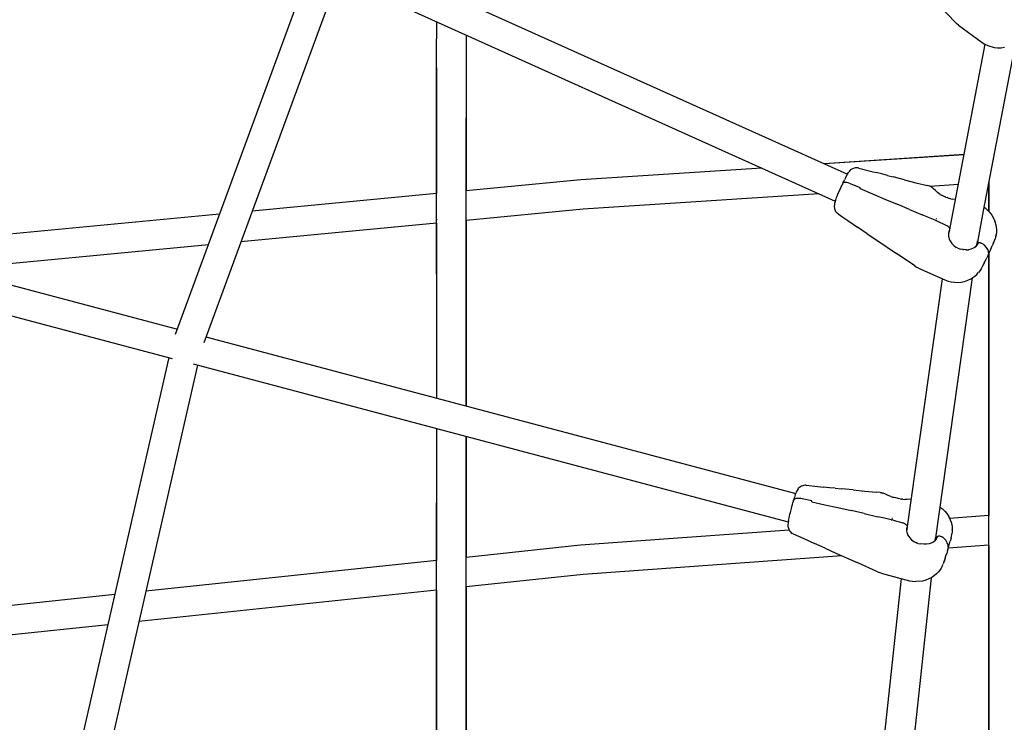
# Model space of a CAD drawing. Units: millimetres. Extents: x 297210 to 368960, y -9708 to 19992.
# Drawn here: x 348740 to 349276, y -5238 to -4856 of the extents above; entities that cross this region are included whole.
import ezdxf

# ---------------------------------------------------------------- set-up
doc = ezdxf.new("R2010")
doc.units = ezdxf.units.MM
doc.header["$LTSCALE"] = 15
doc.layers.add('P001', color=131, linetype='Continuous')

msp = doc.modelspace()

# ---------------------------------------------------------------- linework, layer by layer
at = {"layer": 'P001', "elevation": 0}
for points in [[(348920.05, -4818.42), (349190.34, -4940.12)], [(348824.92, -5027.04), (348898.66, -4826.35)], [(348913.3, -4832.94), (348840.24, -5031.76)], [(348909.72, -4831.33), (349183.74, -4954.71)], [(349249.11, -4857.63), (349240.65, -4848.77)], [(348966.93, -4857.09), (348966.93, -4866.48)], [(349249.11, -4857.63), (349249.89, -4858.38)], [(349250.8, -4859.1), (349249.89, -4858.38)], [(349250.8, -4859.1), (349263.63, -4868.43)], [(348966.93, -4994.4), (348966.93, -4866.48)], [(348982.95, -4864.3), (348982.95, -4909.57)], [(348982.95, -4864.3), (348982.95, -4911.07)], [(349245.71, -4971.86), (349265.3, -4869.45)], [(349263.63, -4868.43), (349265.14, -4869.38)], [(349281.76, -4868.47), (349264.24, -4960.04)], [(349265.14, -4869.38), (349266.73, -4870.14)], [(349266.73, -4870.14), (349270.19, -4871.12)], [(349270.19, -4871.12), (349272.02, -4871.31)], [(349272.02, -4871.31), (349273.87, -4871.29)], [(349273.87, -4871.29), (349275.71, -4871.06)], [(348966.93, -4882.16), (348966.93, -4950.6)], [(348982.95, -5066), (348982.95, -4909.57)], [(348982.95, -4911.07), (348982.95, -4949.09)], [(348443.47, -4922.91), (348825.9, -5024.36)], [(349253.82, -4929.43), (349177.73, -4934.45)], [(349253.82, -4929.44), (349177.75, -4934.46)], [(348435.05, -4937.24), (348823.16, -5040.16)], [(349143.73, -4936.69), (349045.3, -4943.18)], [(349143.75, -4936.7), (349045.3, -4943.19)], [(349193.07, -4937.1), (349192.09, -4937.77)], [(349194.05, -4936.72), (349193.07, -4937.1)], [(349194.69, -4936.59), (349194.05, -4936.72)], [(349195.34, -4936.54), (349194.69, -4936.59)], [(349195.99, -4936.57), (349195.34, -4936.54)], [(349196.58, -4936.74), (349195.99, -4936.57)], [(349196.58, -4936.74), (349202.84, -4938.32)], [(349189.53, -4941.61), (349188.76, -4943.13)], [(349189.53, -4941.61), (349190.18, -4940.41)], [(349190.18, -4940.41), (349190.43, -4939.96)], [(349190.43, -4939.96), (349190.87, -4939.2)], [(349190.87, -4939.2), (349191.14, -4938.8)], [(349191.92, -4937.93), (349191.14, -4938.8)], [(349191.92, -4937.93), (349192.09, -4937.77)], [(349202.84, -4938.32), (349204.39, -4938.71)], [(349204.39, -4938.71), (349205.94, -4939.11)], [(349209.04, -4939.9), (349205.94, -4939.11)], [(349212.14, -4940.7), (349209.04, -4939.9)], [(349212.14, -4940.7), (349215.24, -4941.49)], [(349221.44, -4943.08), (349215.24, -4941.49)], [(349045.3, -4943.18), (348982.95, -4949.09)], [(349045.3, -4943.19), (348982.95, -4949.1)], [(349186.04, -4949), (349186.49, -4947.98)], [(349186.49, -4947.98), (349186.95, -4946.96)], [(349186.95, -4946.96), (349187.42, -4945.95)], [(349187.88, -4944.96), (349187.42, -4945.95)], [(349187.88, -4944.96), (349188.33, -4944.02)], [(349187.88, -4944.96), (349188.04, -4944.73)], [(349188.35, -4944.58), (349188.04, -4944.73)], [(349188.33, -4944.02), (349188.76, -4943.13)], [(349188.8, -4944.51), (349188.35, -4944.58)], [(349189.37, -4944.52), (349188.8, -4944.51)], [(349190.05, -4944.63), (349189.37, -4944.52)], [(349190.8, -4944.81), (349190.05, -4944.63)], [(349191.6, -4945.06), (349190.8, -4944.81)], [(349192.44, -4945.38), (349191.6, -4945.06)], [(349197.4, -4947.47), (349192.44, -4945.38)], [(349197.2, -4947.9), (349203.95, -4950.75)], [(349197.28, -4947.94), (349197.4, -4947.47)], [(349221.44, -4943.08), (349227.64, -4944.67)], [(349227.64, -4944.67), (349233.84, -4946.25)], [(349235.1, -4946.57), (349233.84, -4946.25)], [(349235.1, -4946.57), (349235.36, -4946.65)], [(349235.46, -4946.7), (349235.36, -4946.65)], [(349250.72, -4945.67), (349235.42, -4946.68)], [(349236.14, -4947.1), (349235.46, -4946.7)], [(349236.26, -4947.17), (349236.14, -4947.1)], [(349237.2, -4947.97), (349236.26, -4947.17)], [(349238.19, -4948.9), (349237.2, -4947.97)], [(349267.24, -4960.29), (349267.24, -4944.35)], [(349267.24, -4944.58), (349267.24, -4960.29)], [(348966.93, -4950.6), (348866.57, -4960.1)], [(348966.93, -4950.61), (348866.57, -4960.11)], [(349174.8, -4950.68), (349046.59, -4959.14)], [(349183.93, -4954.17), (349184.17, -4953.52)], [(349184.17, -4953.52), (349184.47, -4952.76)], [(349184.47, -4952.76), (349184.81, -4951.91)], [(349184.81, -4951.91), (349185.19, -4950.99)], [(349185.19, -4950.99), (349186.04, -4949)], [(349203.95, -4950.75), (349210.68, -4953.57)], [(349210.68, -4953.57), (349217.43, -4956.41)], [(349239.35, -4949.96), (349238.19, -4948.9)], [(349240.71, -4951.03), (349239.35, -4949.96)], [(349240.68, -4951.01), (349241.43, -4951.48)], [(349241.81, -4951.7), (349241.43, -4951.48)], [(349242.22, -4951.9), (349241.81, -4951.7)], [(349243.95, -4952.57), (349242.17, -4951.88)], [(349243.63, -4952.45), (349242.22, -4951.9)], [(349243.95, -4952.57), (349244.66, -4952.8)], [(349245.36, -4953.06), (349244.66, -4952.8)], [(349245.36, -4953.06), (349246, -4953.28)], [(349246.59, -4953.44), (349246, -4953.28)], [(349246.59, -4953.44), (349247.75, -4953.67)], [(349183.27, -4956.39), (349183.13, -4957.57)], [(349183.13, -4957.57), (349183.27, -4958.73)], [(349183.33, -4955.97), (349183.27, -4956.39)], [(349183.27, -4958.73), (349183.63, -4959.72)], [(349183.6, -4955.11), (349183.33, -4955.97)], [(349183.93, -4954.17), (349183.6, -4955.11)], [(349224.14, -4959.23), (349217.43, -4956.41)], [(349248.92, -4953.8), (349247.75, -4953.67)], [(349249.16, -4953.81), (349248.92, -4953.8)], [(349264.65, -4957.9), (349265.25, -4958.34)], [(349265.25, -4958.34), (349267.81, -4960.84)], [(348848.9, -4961.78), (348730.81, -4972.95)], [(348848.89, -4961.79), (348730.81, -4972.96)], [(349046.59, -4959.14), (348982.95, -4965.16)], [(349183.63, -4959.72), (349183.95, -4960.28)], [(349183.95, -4960.28), (349184.34, -4960.8)], [(349184.34, -4960.8), (349184.8, -4961.26)], [(349185.3, -4961.62), (349184.8, -4961.26)], [(349185.3, -4961.62), (349187.93, -4963.46)], [(349187.93, -4963.46), (349190.57, -4965.25)], [(349224.14, -4959.23), (349231.06, -4962.18)], [(349234.53, -4963.63), (349231.06, -4962.18)], [(349238.01, -4965.06), (349234.53, -4963.63)], [(349238.43, -4964.21), (349238.76, -4964.35)], [(349238.43, -4964.21), (349238.76, -4964.35)], [(349238.44, -4964.21), (349238.76, -4964.35)], [(349238.44, -4964.21), (349238.76, -4964.35)], [(349264.24, -4960.05), (349260.84, -4977.83)], [(349267.81, -4960.84), (349268.88, -4962.32)], [(349268.88, -4962.32), (349269.78, -4963.93)], [(349269.78, -4963.93), (349270.49, -4965.64)], [(348966.93, -4966.68), (348860.45, -4976.76)], [(348966.93, -4966.68), (348966.93, -5035.16)], [(348967.02, -4964.55), (348967.03, -4964.74)], [(348982.95, -4965.16), (348982.95, -5066)], [(349190.57, -4965.25), (349195.85, -4968.83)], [(349201.12, -4972.4), (349195.85, -4968.83)], [(349238.01, -4965.06), (349238.35, -4965.21)], [(349238.01, -4965.07), (349238.35, -4965.21)], [(349238.03, -4965.07), (349238.35, -4965.21)], [(349238.66, -4965.35), (349238.35, -4965.21)], [(349238.98, -4965.49), (349238.66, -4965.35)], [(349238.98, -4965.49), (349243.9, -4967.7)], [(349243.9, -4967.7), (349244.34, -4967.92)], [(349244.34, -4967.92), (349244.75, -4968.17)], [(349244.75, -4968.17), (349245.1, -4968.42)], [(349245.36, -4968.67), (349245.1, -4968.42)], [(349246.08, -4969.46), (349245.36, -4968.67)], [(349246.08, -4969.46), (349245.63, -4971.21)], [(349270.54, -4965.78), (349270.49, -4965.64)], [(349270.54, -4965.78), (349271.04, -4967.53)], [(349271.04, -4967.53), (349271.27, -4968.85)], [(349271.27, -4968.85), (349271.37, -4970.18)], [(349201.12, -4972.4), (349206.4, -4975.98)], [(349245.5, -4972.3), (349245.67, -4970.83)], [(349245.59, -4973.81), (349245.5, -4972.3)], [(349245.92, -4975.32), (349245.59, -4973.81)], [(349245.92, -4970.75), (349245.76, -4970.68)], [(349270.97, -4974.15), (349270.65, -4975.3)], [(349271.2, -4972.95), (349270.97, -4974.15)], [(349271.2, -4972.95), (349271.22, -4972.78)], [(349271.35, -4971.49), (349271.22, -4972.78)], [(349271.37, -4970.18), (349271.35, -4971.49)], [(348842.78, -4978.43), (348732.53, -4988.87)], [(349206.4, -4975.98), (349216.95, -4983.14)], [(349246.4, -4976.56), (349245.92, -4975.32)], [(349246.19, -4976.23), (349247.11, -4977.66)], [(349246.76, -4977.11), (349247.13, -4977.69)], [(349247.11, -4977.66), (349248.22, -4978.88)], [(349248.22, -4978.88), (349249.55, -4979.83)], [(349250.37, -4980.23), (349249.55, -4979.83)], [(349250.37, -4980.23), (349251.84, -4980.74)], [(349259.32, -4980.04), (349258.42, -4980.51)], [(349260.01, -4979.52), (349259.27, -4980.07)], [(349259.68, -4979.76), (349260.51, -4979.02)], [(349260.52, -4978.84), (349260.26, -4979.25)], [(349260.7, -4978.81), (349260.37, -4979.18)], [(349260.52, -4978.84), (349261.11, -4976.98)], [(349260.66, -4978.79), (349260.59, -4978.79)], [(349260.66, -4978.85), (349260.94, -4978.48)], [(349261.18, -4978.15), (349260.7, -4978.81)], [(349261.11, -4976.98), (349261.13, -4976.3)], [(349261.53, -4977.49), (349261.12, -4978.24)], [(349261.32, -4977.87), (349261.71, -4976.71)], [(349261.53, -4977.49), (349261.59, -4977.41)], [(349261.7, -4977.36), (349261.59, -4977.41)], [(349261.84, -4977.33), (349261.7, -4977.36)], [(349262.02, -4977.32), (349261.84, -4977.33)], [(349262.23, -4977.34), (349262.02, -4977.32)], [(349262.47, -4977.39), (349262.23, -4977.34)], [(349262.73, -4977.46), (349262.47, -4977.39)], [(349263.01, -4977.54), (349262.73, -4977.46)], [(349263.27, -4977.64), (349263.01, -4977.54)], [(349263.49, -4977.74), (349263.27, -4977.64)], [(349263.89, -4977.93), (349263.49, -4977.74)], [(349264.15, -4978.08), (349263.89, -4977.93)], [(349264.42, -4978.25), (349264.15, -4978.08)], [(349264.67, -4978.44), (349264.42, -4978.25)], [(349264.88, -4978.62), (349264.67, -4978.44)], [(349265.99, -4979.84), (349264.88, -4978.62)], [(349266.75, -4980.96), (349265.99, -4979.84)], [(349268.33, -4980.74), (349269.08, -4979.07)], [(349269.79, -4977.44), (349269.08, -4979.07)], [(349269.79, -4977.44), (349270.5, -4975.71)], [(349270.5, -4975.71), (349270.61, -4975.43)], [(349270.61, -4975.43), (349270.63, -4975.36)], [(349270.63, -4975.36), (349270.65, -4975.3)], [(349226.97, -4989.91), (349216.95, -4983.14)], [(349251.7, -4980.69), (349251.92, -4980.75)], [(349253.36, -4981.05), (349251.84, -4980.74)], [(349253.08, -4980.99), (349253.64, -4981.07)], [(349254.88, -4981.17), (349253.36, -4981.05)], [(349254.76, -4981.16), (349256.16, -4981.1)], [(349257.44, -4980.85), (349256.16, -4981.1)], [(349258.42, -4980.51), (349257.44, -4980.85)], [(349265.38, -4987), (349266.08, -4985.55)], [(349266.82, -4984.01), (349266.08, -4985.55)], [(349267.13, -4981.96), (349266.75, -4980.96)], [(349266.82, -4984.01), (349267.57, -4982.4)], [(349267.13, -4982.81), (349266.82, -4984.01)], [(349267.13, -4982.81), (349267.13, -4981.96)], [(349267.24, -5105.09), (349267.24, -4983.1)], [(349267.24, -4983.1), (349267.24, -5104.51)], [(349267.57, -4982.4), (349268.33, -4980.74)], [(349226.97, -4989.91), (349227.93, -4990.52)], [(349227.93, -4990.52), (349227.99, -4990.55)], [(349228.97, -4991.05), (349227.99, -4990.55)], [(349228.97, -4991.05), (349243.4, -4997.53)], [(349264.15, -4989.39), (349263.09, -4991.45)], [(349264.72, -4988.31), (349264.09, -4989.52)], [(349264.72, -4988.31), (349265.38, -4987)], [(348966.93, -4994.4), (348966.93, -5061.75)], [(349257.41, -4996.93), (349258.57, -4996.22)], [(349258.57, -4996.22), (349259.65, -4995.41)], [(349259.65, -4995.41), (349260.64, -4994.52)], [(349260.64, -4994.52), (349261.54, -4993.57)], [(349262.37, -4992.54), (349261.58, -4993.53)], [(349263.05, -4991.51), (349262.37, -4992.54)], [(349263.09, -4991.45), (349263.05, -4991.51)], [(349222.7, -5134.11), (349242, -4996.9)], [(349258.17, -4996.46), (349238.15, -5139.03)], [(349243.4, -4997.53), (349245.05, -4998.18)], [(349245.05, -4998.18), (349246.76, -4998.61)], [(349246.76, -4998.61), (349250.35, -4998.88)], [(349250.35, -4998.88), (349252.18, -4998.7)], [(349252.18, -4998.7), (349253.99, -4998.31)], [(349253.99, -4998.31), (349255.75, -4997.72)], [(349255.75, -4997.72), (349257.41, -4996.93)], [(348841.44, -5028.48), (349162.29, -5113.55)], [(348966.93, -5035.16), (348966.93, -5061.75)], [(348767.37, -5276.18), (348821.39, -5039.69)], [(348836.87, -5043.8), (348783.22, -5278.72)], [(348834.48, -5043.16), (349158.16, -5129.01)], [(348966.93, -5078.29), (348966.93, -5118.6)], [(348966.93, -5078.29), (348966.93, -5150.02)], [(348982.95, -5300.2), (348982.95, -5082.54)], [(348982.95, -5082.54), (348982.95, -5148.33)], [(349267.24, -5104.51), (349267.24, -5125.62)], [(349267.24, -5250.48), (349267.24, -5105.09)], [(349162.01, -5114.35), (349162.41, -5113.22)], [(349162.6, -5112.71), (349162.41, -5113.22)], [(349162.6, -5112.71), (349162.84, -5112.16)], [(349163.48, -5111.17), (349162.84, -5112.16)], [(349163.48, -5111.17), (349163.62, -5110.96)], [(349164.49, -5110.14), (349163.62, -5110.96)], [(349165.4, -5109.6), (349164.49, -5110.14)], [(349166.02, -5109.37), (349165.4, -5109.6)], [(349166.66, -5109.22), (349166.02, -5109.37)], [(349167.31, -5109.16), (349166.66, -5109.22)], [(349167.99, -5109.17), (349167.31, -5109.16)], [(349167.99, -5109.17), (349174.23, -5109.8)], [(349174.23, -5109.8), (349175.82, -5109.96)], [(349175.82, -5109.96), (349177.41, -5110.12)], [(349180.58, -5110.44), (349177.41, -5110.12)], [(349183.76, -5110.76), (349180.58, -5110.44)], [(349183.76, -5110.76), (349187.04, -5111.08)], [(349193.41, -5111.7), (349187.04, -5111.08)], [(349193.41, -5111.7), (349199.77, -5112.31)], [(349199.77, -5112.31), (349206.14, -5112.93)], [(349208.15, -5113.12), (349206.14, -5112.93)], [(349208.15, -5113.12), (349208.61, -5113.16)], [(349208.98, -5113.25), (349208.61, -5113.16)], [(349208.98, -5113.25), (349209.63, -5113.44)], [(349209.74, -5113.47), (349209.55, -5113.42)], [(349211.08, -5114.03), (349209.74, -5113.47)], [(349212.47, -5114.67), (349211.08, -5114.03)], [(348966.93, -5254.26), (348966.93, -5118.6)], [(349160.15, -5120.6), (349160.44, -5119.52)], [(349160.44, -5119.52), (349160.73, -5118.48)], [(349161.02, -5117.49), (349160.73, -5118.48)], [(349161.02, -5117.49), (349161.3, -5116.57)], [(349161.02, -5117.49), (349161.19, -5117.11)], [(349161.51, -5116.78), (349161.19, -5117.11)], [(349161.3, -5116.57), (349161.56, -5115.73)], [(349161.97, -5116.52), (349161.51, -5116.78)], [(349162.01, -5114.35), (349161.56, -5115.73)], [(349162.57, -5116.34), (349161.97, -5116.52)], [(349163.28, -5116.25), (349162.57, -5116.34)], [(349164.07, -5116.24), (349163.28, -5116.25)], [(349164.92, -5116.31), (349164.07, -5116.24)], [(349165.81, -5116.47), (349164.92, -5116.31)], [(349171.06, -5117.66), (349165.81, -5116.47)], [(349170.94, -5118.09), (349178.1, -5119.7)], [(349170.99, -5118.1), (349171.06, -5117.66)], [(349214.04, -5115.33), (349212.47, -5114.67)], [(349214.04, -5115.33), (349214.87, -5115.62)], [(349215.3, -5115.75), (349214.87, -5115.62)], [(349215.75, -5115.87), (349215.3, -5115.75)], [(349217.62, -5116.22), (349215.69, -5115.87)], [(349217.2, -5116.15), (349215.75, -5115.87)], [(349217.62, -5116.22), (349218.36, -5116.34)], [(349219.11, -5116.48), (349218.36, -5116.34)], [(349219.11, -5116.48), (349219.79, -5116.61)], [(349220.4, -5116.7), (349219.79, -5116.61)], [(349220.4, -5116.7), (349221.59, -5116.79)], [(349222.77, -5116.82), (349221.59, -5116.79)], [(349224.97, -5116.77), (349222.77, -5116.82)], [(349225.14, -5116.76), (349224.97, -5116.77)], [(349158.81, -5125.88), (349159.04, -5124.89)], [(349159.04, -5124.89), (349159.3, -5123.85)], [(349159.3, -5123.85), (349159.86, -5121.68)], [(349159.86, -5121.68), (349160.15, -5120.6)], [(349178.1, -5119.7), (349185.22, -5121.31)], [(349185.22, -5121.31), (349192.37, -5122.92)], [(349199.49, -5124.53), (349192.37, -5122.92)], [(349199.49, -5124.53), (349206.82, -5126.22)], [(349240.69, -5120.95), (349242.01, -5121.87)], [(349242.01, -5121.87), (349243.31, -5123.14)], [(349243.31, -5123.14), (349244.45, -5124.57)], [(349244.45, -5124.57), (349245.43, -5126.11)], [(349158.04, -5129.71), (349157.95, -5130.46)], [(349158.29, -5128.3), (349158.04, -5129.71)], [(349158.29, -5128.3), (349158.43, -5127.6)], [(349158.43, -5127.6), (349158.6, -5126.79)], [(349158.6, -5126.79), (349158.81, -5125.88)], [(349210.49, -5127.04), (349206.82, -5126.22)], [(349214.17, -5127.84), (349210.49, -5127.04)], [(349214.19, -5127.85), (349214.54, -5127.93)], [(349214.2, -5127.85), (349214.54, -5127.93)], [(349214.2, -5127.85), (349214.54, -5127.93)], [(349214.45, -5126.99), (349214.79, -5127.07)], [(349214.45, -5126.99), (349214.79, -5127.07)], [(349214.87, -5128.01), (349214.54, -5127.93)], [(349215.2, -5128.1), (349214.87, -5128.01)], [(349215.2, -5128.1), (349220.42, -5129.48)], [(349220.42, -5129.48), (349220.89, -5129.63)], [(349220.89, -5129.63), (349221.32, -5129.83)], [(349221.32, -5129.83), (349221.7, -5130.07)], [(349221.98, -5130.32), (349221.7, -5130.07)], [(349245.5, -5126.27), (349245.43, -5126.11)], [(349245.5, -5126.27), (349246.28, -5127.89)], [(349267.24, -5125.62), (349245.94, -5127.17)], [(349267.24, -5125.63), (349245.94, -5127.18)], [(349246.28, -5127.89), (349246.73, -5129.15)], [(349246.73, -5129.15), (349247.05, -5130.43)], [(349158.66, -5133.52), (349045.11, -5141.77)], [(349158.67, -5133.52), (349045.11, -5141.78)], [(349157.95, -5130.46), (349158, -5131.61)], [(349158, -5131.61), (349158.06, -5131.92)], [(349158.06, -5131.92), (349158.4, -5133.07)], [(349158.4, -5133.07), (349158.93, -5133.99)], [(349158.93, -5133.99), (349159.35, -5134.49)], [(349159.35, -5134.49), (349159.83, -5134.94)], [(349159.83, -5134.94), (349160.37, -5135.32)], [(349160.89, -5135.6), (349160.37, -5135.32)], [(349160.89, -5135.6), (349163.72, -5136.85)], [(349222.75, -5131.18), (349221.98, -5130.32)], [(349222.75, -5131.18), (349222.58, -5132.54)], [(349222.66, -5133.96), (349222.58, -5132.54)], [(349222.85, -5132.89), (349222.63, -5133.28)], [(349222.99, -5135.4), (349222.66, -5133.96)], [(349222.67, -5134.99), (349223.35, -5136.41)], [(349223.48, -5136.63), (349222.99, -5135.4)], [(349247.05, -5130.43), (349247.25, -5131.72)], [(349247.18, -5135.71), (349247.19, -5135.57)], [(349247.32, -5134.39), (349247.19, -5135.57)], [(349247.25, -5131.72), (349247.34, -5133)], [(349247.34, -5133.17), (349247.32, -5134.39)], [(349247.34, -5133.17), (349247.34, -5133)], [(349163.72, -5136.85), (349166.62, -5138.16)], [(349166.62, -5138.16), (349172.42, -5140.77)], [(349178.23, -5143.37), (349172.42, -5140.77)], [(349223.09, -5136), (349224.02, -5137.49)], [(349223.75, -5137.06), (349224.05, -5137.52)], [(349224.02, -5137.49), (349225.14, -5138.78)], [(349225.11, -5138.75), (349226.42, -5139.77)], [(349225.14, -5138.78), (349225.2, -5138.83)], [(349226.42, -5139.77), (349227.88, -5140.49)], [(349228.76, -5140.77), (349227.87, -5140.5)], [(349228.72, -5140.75), (349227.88, -5140.49)], [(349228.76, -5140.77), (349230.33, -5141.03)], [(349234.74, -5140.89), (349233.35, -5141.1)], [(349235.98, -5140.53), (349234.74, -5140.89)], [(349236.89, -5140.12), (349235.98, -5140.53)], [(349237.42, -5139.77), (349236.77, -5140.18)], [(349237.42, -5139.77), (349238.08, -5139.17)], [(349237.98, -5139.25), (349238.29, -5138.92)], [(349238.37, -5138.82), (349238.08, -5139.17)], [(349238.15, -5139.07), (349238.33, -5137.77)], [(349238.53, -5138.57), (349238.28, -5138.92)], [(349238.88, -5137.92), (349238.53, -5138.57)], [(349238.84, -5138), (349238.99, -5137.05)], [(349239.09, -5137.31), (349238.84, -5137.98)], [(349239.09, -5137.31), (349239.16, -5137.18)], [(349239.26, -5137.06), (349239.16, -5137.18)], [(349239.41, -5136.97), (349239.26, -5137.06)], [(349239.6, -5136.9), (349239.41, -5136.97)], [(349239.82, -5136.85), (349239.6, -5136.9)], [(349240.07, -5136.83), (349239.82, -5136.85)], [(349240.35, -5136.83), (349240.07, -5136.83)], [(349240.64, -5136.86), (349240.35, -5136.83)], [(349240.92, -5136.9), (349240.64, -5136.86)], [(349241.16, -5136.96), (349240.92, -5136.9)], [(349241.58, -5137.09), (349241.16, -5136.96)], [(349241.85, -5137.21), (349241.58, -5137.09)], [(349242.14, -5137.36), (349241.85, -5137.21)], [(349242.41, -5137.53), (349242.14, -5137.36)], [(349242.63, -5137.71), (349242.41, -5137.53)], [(349243.83, -5139.04), (349242.63, -5137.71)], [(349244.65, -5140.36), (349243.83, -5139.04)], [(349245.09, -5141.64), (349244.65, -5140.36)], [(349245.77, -5141.33), (349246.24, -5139.58)], [(349246.71, -5137.81), (349246.24, -5139.58)], [(349246.71, -5137.81), (349247.14, -5135.9)], [(349247.14, -5135.9), (349247.16, -5135.8)], [(349247.16, -5135.8), (349247.18, -5135.71)], [(349045.11, -5141.77), (348982.95, -5148.33)], [(349045.11, -5141.78), (348982.95, -5148.34)], [(349178.23, -5143.37), (349184.03, -5145.98)], [(349184.03, -5145.98), (349195.64, -5151.2)], [(349231.9, -5141.15), (349230.33, -5141.03)], [(349233.35, -5141.1), (349231.88, -5141.14)], [(349243.94, -5147.54), (349244.37, -5146.16)], [(349244.82, -5144.65), (349244.37, -5146.16)], [(349245.11, -5142.84), (349244.82, -5144.65)], [(349244.82, -5144.65), (349245.29, -5143.03)], [(349245.11, -5142.84), (349245.09, -5141.64)], [(349267.24, -5141.66), (349245.22, -5143.27)], [(349245.29, -5143.03), (349245.77, -5141.33)], [(349267.24, -5141.66), (349267.24, -5229.74)], [(348966.93, -5150.02), (348808.8, -5166.71)], [(348966.93, -5150.03), (348808.8, -5166.72)], [(349187.35, -5147.47), (349046.54, -5157.71)], [(349206.74, -5156.19), (349195.64, -5151.2)], [(349243.22, -5149.68), (349242.47, -5151.93)], [(349242.76, -5151.09), (349242.61, -5151.51)], [(349242.76, -5151.09), (349242.91, -5150.65)], [(349243.55, -5148.75), (349242.91, -5150.65)], [(349243.55, -5148.75), (349243.94, -5147.54)], [(349206.74, -5156.19), (349207.74, -5156.59)], [(349208.76, -5156.9), (349207.74, -5156.59)], [(349208.76, -5156.9), (349224.16, -5160.99)], [(349239.73, -5156.31), (349238.79, -5157.28)], [(349240.56, -5155.29), (349239.73, -5156.31)], [(349241.3, -5154.21), (349240.56, -5155.29)], [(349241.94, -5153.09), (349241.3, -5154.21)], [(349241.94, -5153.09), (349242.46, -5151.96)], [(349046.54, -5157.71), (348982.95, -5164.42)], [(349201.83, -5326.53), (349219.77, -5159.83)], [(349235.88, -5159.39), (349217.52, -5329.86)], [(349224.16, -5160.99), (349225.82, -5161.32)], [(349225.82, -5161.32), (349227.58, -5161.47)], [(349231.15, -5161.18), (349227.58, -5161.47)], [(349232.91, -5160.71), (349231.15, -5161.18)], [(349234.63, -5160.05), (349232.91, -5160.71)], [(349236.26, -5159.19), (349234.63, -5160.05)], [(349237.76, -5158.16), (349236.26, -5159.19)], [(349238.79, -5157.28), (349237.76, -5158.16)], [(348966.93, -5166.11), (348805.03, -5183.2)], [(348966.93, -5166.11), (348966.93, -5182.96)], [(348982.95, -5164.42), (348982.95, -5244.06)], [(348791.97, -5168.49), (348730.68, -5174.96)], [(348791.97, -5168.5), (348730.68, -5174.96)], [(348966.93, -5182.96), (348966.93, -5295.12)], [(348788.2, -5184.97), (348732.6, -5190.84)], [(349267.24, -5229.74), (349267.24, -5292.31)]]:
    msp.add_lwpolyline(points, dxfattribs=at)

doc.saveas('drawing.dxf')
